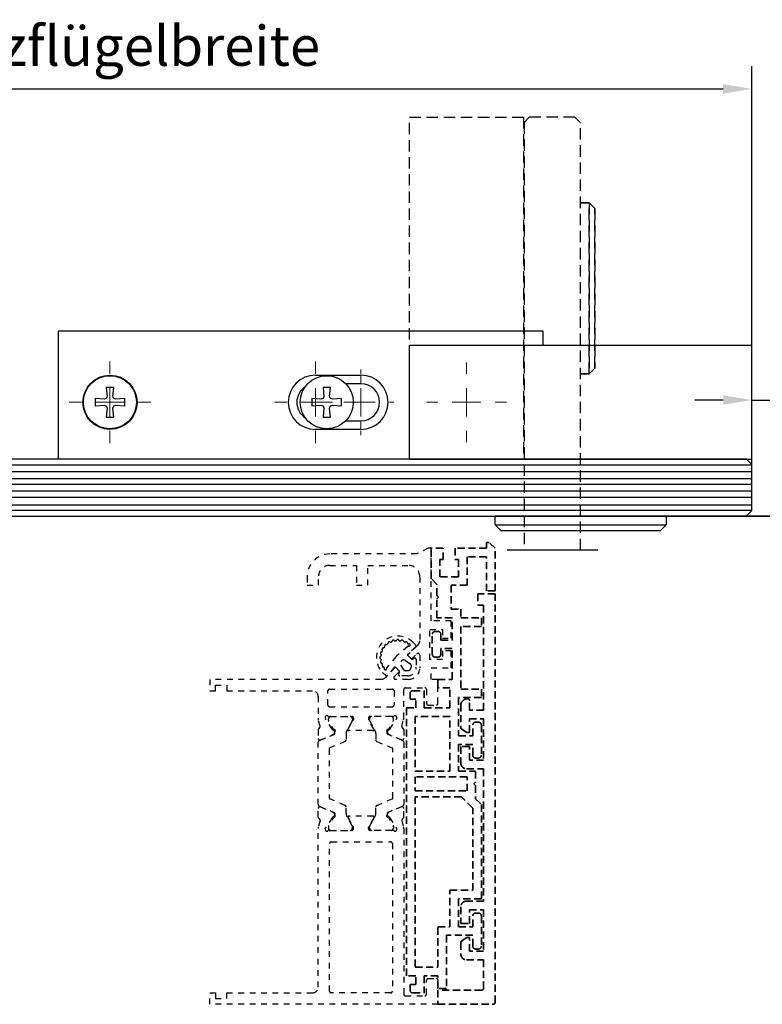
# Model space of a CAD drawing. Units: millimetres. Extents: x 0 to 1349, y 0 to 11467.
# Drawn here: x 1085 to 1216, y 3290 to 3462 of the extents above; entities that cross this region are included whole.
import ezdxf

# ---------------------------------------------------------------- set-up
doc = ezdxf.new("R2010")
doc.units = ezdxf.units.MM
for name, pattern in [('BLOCK SF PR DS Drehlager$0$ACDINTGL', [3, 2, -1]), ('BLOCK SF PR DS Drehlager$0$CENTERX2', [20.32, 12.7, -2.54, 2.54, -2.54]), ('BLOCK_Verharkung Endlage offen_Pro Green RC 2$0$HIDDEN', [1.905, 1.27, -0.635]), ('BLOCK_Verharkung Endlage offen_Pro Green RC 2$0$JIS_02_1.0', [2, 1, -1])]:
    doc.linetypes.add(name, pattern=pattern)
for name, color, linetype in [('BLOCK SF PR DS Drehlager$0$17_Schutzfluegel', 3, 'Continuous'), ('BLOCK_Verharkung Endlage offen_Pro Green RC 2$0$BLOCK_Verharkung Endlage offen_Pro Green', 1, 'Continuous'), ('BLOCK_Verharkung Endlage offen_Pro Green RC 2$0$Mass', 7, 'Continuous'), ('Konstruktion', 31, 'Continuous'), ('Mass', 7, 'Continuous')]:
    doc.layers.add(name, color=color, linetype=linetype)
doc.layers.add('S03_AL_Kontur', color=255, linetype='Continuous', lineweight=35)
doc.styles.add('Bemassungstext (DORMA)', font='isocpeur.ttf')
doc.dimstyles.new('DORMA', dxfattribs={"dimtxt": 3.5, "dimasz": 2.5, "dimexe": 2, "dimexo": 0, "dimgap": 1.5, "dimtad": 1, "dimdec": 8, "dimtxsty": 'Bemassungstext (DORMA)', "dimcen": 0.1, "dimclrt": 256, "dimadec": 8, "dimazin": 2, "dimtfac": 1, "dimtdec": 8, "dimtmove": 0, "dimatfit": 3, "dimfxl": 1, "dimtolj": 1, "dimarcsym": 0})
doc.dimstyles.new('DORMA_M', dxfattribs={"dimtxt": 3.5, "dimasz": 2.5, "dimexe": 2, "dimexo": 0, "dimgap": 1.5, "dimtad": 1, "dimdec": 8, "dimtxsty": 'Bemassungstext (DORMA)', "dimcen": 0.1, "dimclrt": 256, "dimadec": 8, "dimazin": 2, "dimtfac": 1, "dimtdec": 8, "dimtmove": 0, "dimatfit": 3, "dimfxl": 1, "dimtolj": 1, "dimarcsym": 0})

# ---------------------------------------------------------------- blocks, each defined once
blk = doc.blocks.new('BLOCK_Verharkung Endlage offen_Pro Green RC 2$0$Verharkung Endlage offen')
at = {"color": 1, "linetype": 'BLOCK_Verharkung Endlage offen_Pro Green RC 2$0$HIDDEN', "lineweight": 35}
for p, q in [((-11.2, 74.35), (-11.2, 79.7)), ((-9.1, 79.7), (-11.2, 79.7)), ((-9.1, 77.7), (-9.1, 79.7)), ((-7, 79.7), (-7, 77.7)), ((-1.5, 79.7), (-7, 79.7)), ((-1.5, 79.7), (-1.5, 80.7)), ((-1.5, 80.7), (-1, 80.7)), ((0, 79.7), (-1, 80.7)), ((0, 72.2), (0, 79.7)), ((-1.5, 78.2), (-4.9, 78.2)), ((-4.9, 78.2), (-4.9, 73.2)), ((-1.5, 72.2), (-1.5, 78.2)), ((-9.7, 77.7), (-9.1, 77.7)), ((-9.7, 74.7), (-9.7, 77.7)), ((-7, 77.7), (-6.4, 77.7)), ((-6.4, 77.7), (-6.4, 74.7)), ((-10.2, 73.35), (-11.2, 74.35)), ((-6.4, 74.7), (-9.7, 74.7)), ((-10.2, 71.4), (-10.2, 73.35)), ((-4.9, 73.2), (-7.7, 73.2)), ((-7.7, 73.2), (-7.7, 69)), ((-9.9, 71.1), (-10.2, 71.4)), ((-10.2, 70.8), (-9.9, 71.1)), ((-3, 71.7), (-3, 69.7)), ((0, 71.7), (-3, 71.7)), ((0, 72.2), (-1.5, 72.2)), ((0, 0), (0, 71.7)), ((-10.2, 67.5), (-10.2, 70.8)), ((-3, 69.7), (-2, 69.7)), ((-2, 69.7), (-2, 51.3)), ((-7.5, 67.5), (-10.2, 67.5)), ((-7.7, 69), (-6, 69)), ((-7.5, 63.6), (-7.5, 67.5)), ((-6, 69), (-6, 67.5)), ((-6, 67.5), (-2.4, 67.5)), ((-2.4, 67.5), (-2.4, 66)), ((-2.4, 66), (-6, 66)), ((-6, 66), (-6, 55)), ((-11, 61.1), (-11, 64.6)), ((-10.5, 65.1), (-10, 65.1)), ((-9.5, 64.6), (-9.5, 63.6)), ((-9.5, 63.6), (-7.5, 63.6)), ((-10, 60.6), (-10.5, 60.6)), ((-7.5, 62.1), (-9.5, 62.1)), ((-9.5, 62.1), (-9.5, 61.1)), ((-7.5, 56.7), (-7.5, 62.1)), ((-10, 55.2), (-10, 56.7)), ((-10, 56.7), (-7.5, 56.7)), ((-14.9, 54.2), (-14.9, 53.2)), ((-14.4, 54.7), (-12.4, 54.7)), ((-12.4, 54.7), (-12.4, 51.7)), ((-7.9, 55.2), (-10, 55.2)), ((-7.9, 51.7), (-7.9, 55.2)), ((-6, 55), (-2.4, 55)), ((-2.4, 55), (-2.4, 53.5)), ((-13.9, 53.2), (-14.9, 53.2)), ((-13.9, 51.7), (-13.9, 53.2)), ((-2.4, 53.5), (-6.4, 53.5)), ((-6.4, 53.5), (-6.4, 46.8)), ((-6, 52.34), (-6, 48.26)), ((-5.4, 53.15), (-5.85, 52.7)), ((-4.8, 53.3), (-5.04, 53.3)), ((-4.5, 51.3), (-4.5, 53)), ((-15.5, 4.7), (-15.5, 51.7)), ((-15.5, 51.7), (-13.9, 51.7)), ((-14, 50.2), (-14, 40.62)), ((-7.9, 50.2), (-14, 50.2)), ((-12.4, 51.7), (-7.9, 51.7)), ((-7.9, 40.62), (-7.9, 50.2)), ((-2, 51.3), (-4.5, 51.3)), ((-4.5, 49.8), (-2, 49.8)), ((-4.5, 47.4), (-4.5, 49.8)), ((-3.9, 46.8), (-3.9, 48.7)), ((-3.4, 49.2), (-2.9, 49.2)), ((-2.4, 48.7), (-2.4, 43.4)), ((-2, 49.8), (-2, 42.5)), ((-6.4, 46.8), (-3.9, 46.8)), ((-5.87, 48.01), (-5.08, 47.45)), ((-4.91, 47.4), (-4.5, 47.4)), ((-3.9, 45.3), (-6.4, 45.3)), ((-6.4, 45.3), (-6.4, 40.6)), ((-3.9, 43.4), (-3.9, 45.3)), ((-6, 44.9), (-6, 42)), ((-4.5, 44.9), (-6, 44.9)), ((-4.5, 42.5), (-4.5, 44.9)), ((-2, 42.5), (-4.5, 42.5)), ((-2.9, 42.9), (-3.4, 42.9)), ((-14, 40.62), (-7.9, 40.62)), ((-6.4, 40.6), (-3.4, 40.6)), ((-5, 41), (-2, 41)), ((-3.4, 40.6), (-3.4, 38.67)), ((-2, 41), (-2, 17.8)), ((-14, 39.62), (-14, 37.12)), ((-4.9, 39.62), (-14, 39.62)), ((-4.9, 37.12), (-4.9, 39.62)), ((-3.4, 38.67), (-3.7, 38.37)), ((-3.7, 38.37), (-3.4, 38.07)), ((-3.4, 38.07), (-3.4, 35.74)), ((-14, 37.12), (-4.9, 37.12)), ((-5.9, 36.12), (-14, 36.12)), ((-14, 36.12), (-14, 6.2)), ((-3.9, 34.12), (-5.9, 36.12)), ((-3.4, 35.74), (-2.4, 34.74)), ((-2.4, 34.74), (-2.4, 18.2)), ((-3.9, 19.7), (-3.9, 34.12)), ((-7.9, 13.3), (-7.9, 19.7)), ((-7.9, 19.7), (-3.9, 19.7)), ((-2.4, 18.2), (-6.4, 18.2)), ((-6.4, 18.2), (-6.4, 13.3)), ((-2, 17.8), (-5, 17.8)), ((-6, 16.8), (-6, 13.9)), ((-4.5, 16.3), (-2, 16.3)), ((-4.5, 13.9), (-4.5, 16.3)), ((-3.4, 15.7), (-2.9, 15.7)), ((-2, 16.3), (-2, 9)), ((-6, 13.9), (-4.5, 13.9)), ((-3.9, 13.3), (-3.9, 15.2)), ((-2.4, 15.2), (-2.4, 9.9)), ((-10, 6.2), (-10, 13.3)), ((-10, 13.3), (-7.9, 13.3)), ((-6.4, 13.3), (-3.9, 13.3)), ((-3.9, 11.8), (-8.5, 11.8)), ((-8.5, 11.8), (-8.5, 2.5)), ((-6, 10.54), (-6, 8.5)), ((-5.08, 11.35), (-5.87, 10.79)), ((-4.5, 11.4), (-4.91, 11.4)), ((-4.5, 9), (-4.5, 11.4)), ((-3.9, 9.9), (-3.9, 11.8)), ((-2, 9), (-4.5, 9)), ((-2.9, 9.4), (-3.4, 9.4)), ((-5, 7.5), (-2, 7.5)), ((-2, 7.5), (-2, 2.5)), ((-14, 6.2), (-10, 6.2)), ((-13.9, 4.7), (-15.5, 4.7)), ((-13.9, 3.2), (-13.9, 4.7)), ((-10, 4.7), (-12.4, 4.7)), ((-12.4, 4.7), (-12.4, 1.7)), ((-10, 2.5), (-10, 4.7)), ((-14.9, 3.2), (-14.9, 2.2)), ((-14.9, 3.2), (-13.9, 3.2)), ((-8.5, 2.5), (-10, 2.5)), ((-10, 2.2), (-10, -0.3)), ((-2.3, 2.2), (-10, 2.2)), ((-14.4, 1.7), (-12.4, 1.7)), ((-10, -0.3), (-0.3, -0.3))]:
    blk.add_line(p, q, dxfattribs=at)
for centre, radius, start, end in [((-11.2, 79.7), 0.001, 0, 90), ((-10.5, 64.6), 0.5, 90, 180), ((-10, 64.6), 0.5, 0, 90), ((-10.5, 61.1), 0.5, 180, 270), ((-10, 61.1), 0.5, 270, 0), ((-14.4, 54.2), 0.5, 90, 180), ((-5.5, 52.34), 0.5, 135, 180), ((-5.04, 52.8), 0.5, 90, 135), ((-4.8, 53), 0.3, 0, 90), ((-3.4, 48.7), 0.5, 90, 180), ((-2.9, 48.7), 0.5, 0, 90), ((-5.7, 48.26), 0.3, 180, 235), ((-4.91, 47.7), 0.3, 235, 270), ((-3.4, 43.4), 0.5, 180, 270), ((-2.9, 43.4), 0.5, 270, 0), ((-5, 42), 1, 180, 270), ((-5, 16.8), 1, 90, 180), ((-3.4, 15.2), 0.5, 90, 180), ((-2.9, 15.2), 0.5, 0, 90), ((-5.7, 10.54), 0.3, 125, 180), ((-4.91, 11.1), 0.3, 90, 125), ((-3.4, 9.9), 0.5, 180, 270), ((-2.9, 9.9), 0.5, 270, 0), ((-5, 8.5), 1, 180, 270), ((-14.4, 2.2), 0.5, 180, 270), ((-2.3, 2.5), 0.3, 270, 0), ((-0.3, 0), 0.3, 270, 0)]:
    blk.add_arc(centre, radius, start, end, dxfattribs=at)
at = {"layer": 'BLOCK_Verharkung Endlage offen_Pro Green RC 2$0$BLOCK_Verharkung Endlage offen_Pro Green', "linetype": 'BLOCK_Verharkung Endlage offen_Pro Green RC 2$0$JIS_02_1.0'}
for p, q in [((-11.7, 79.7), (-13.7, 78.7)), ((-11.2, 79.7), (-11.7, 79.7)), ((-11.2, 66.95), (-11.2, 79.7)), ((-13.7, 78.7), (-28.95, 78.7)), ((-28.95, 76.7), (-24.3, 76.7)), ((-24.3, 76.7), (-24.3, 73.2)), ((-22.3, 73.2), (-22.3, 76.7)), ((-22.3, 76.7), (-15.2, 76.7)), ((-32.95, 74.7), (-32.95, 73.2)), ((-30.95, 73.2), (-30.95, 74.7)), ((-13.2, 74.7), (-13.2, 63.48)), ((-32.95, 73.2), (-30.95, 73.2)), ((-24.3, 73.2), (-22.3, 73.2)), ((-7.7, 66.95), (-11.2, 66.95)), ((-7.7, 63.95), (-7.7, 66.95)), ((-11.4, 60.2), (-11.4, 65.45)), ((-11.4, 65.45), (-9.2, 65.45)), ((-9.2, 65.45), (-9.2, 63.95)), ((-9.2, 63.95), (-7.7, 63.95)), ((-15.29, 62.49), (-17.23, 60.84)), ((-13.49, 62.77), (-15.34, 60.92)), ((-13.88, 62.37), (-15.27, 61.19)), ((-14.4, 63.2), (-13.87, 62.67)), ((-17.34, 60.73), (-18.99, 58.79)), ((-15.34, 60.92), (-14.63, 60.22)), ((-15.28, 60.9), (-14.66, 60.28)), ((-14.63, 60.22), (-13.71, 61.14)), ((-13.2, 60.93), (-13.2, 58.7)), ((-7.7, 61.7), (-9.2, 61.7)), ((-9.2, 61.7), (-9.2, 60.2)), ((-7.7, 58.7), (-7.7, 61.7)), ((-17.42, 58.84), (-19.27, 56.99)), ((-17.69, 58.77), (-18.87, 57.38)), ((-16.72, 58.13), (-17.42, 58.84)), ((-16.78, 58.16), (-17.4, 58.78)), ((-15.93, 58.34), (-16.51, 59.17)), ((-15.67, 60.01), (-14.84, 59.43)), ((-14.72, 59.19), (-14.72, 58.82)), ((-14.4, 60.25), (-14.21, 60.39)), ((-13.82, 60.18), (-13.82, 58.82)), ((-9.2, 60.2), (-11.4, 60.2)), ((-19.17, 57.37), (-19.7, 57.9)), ((-17.64, 57.21), (-16.72, 58.13)), ((-16.89, 57.71), (-16.75, 57.9)), ((-15.32, 57.32), (-16.68, 57.32)), ((-15.32, 58.22), (-15.69, 58.22)), ((-11.2, 56.7), (-11.2, 58.7)), ((-11.2, 58.7), (-7.7, 58.7)), ((-19.98, 56.7), (-50, 56.7)), ((-50, 56.7), (-50, 54.7)), ((-49, 54.7), (-49, 55.7)), ((-49, 55.7), (-47, 55.7)), ((-47, 55.7), (-47, 54.7)), ((-15.2, 56.7), (-17.43, 56.7)), ((-10, 56.7), (-11.2, 56.7)), ((-10, 52.5), (-10, 56.7)), ((-50, 54.7), (-49, 54.7)), ((-47, 54.7), (-32, 54.7)), ((-31, 53.7), (-31, 49.87)), ((-29.3, 52.2), (-29.3, 54.7)), ((-29, 55), (-18, 55)), ((-17.7, 54.7), (-17.7, 52.2)), ((-16, 49.87), (-16, 54.9)), ((-15.7, 55.2), (-12.3, 55.2)), ((-12, 54.9), (-12, 52.5)), ((-29, 51.9), (-18, 51.9)), ((-11.7, 52.2), (-10.3, 52.2)), ((-29.06, 50.2), (-25.1, 50.2)), ((-28.8, 50.19), (-25.4, 50.19)), ((-17.94, 50.2), (-21.9, 50.2)), ((-18.2, 50.19), (-21.6, 50.19)), ((-30.68, 48.46), (-30.97, 49.63)), ((-29.77, 49.93), (-29.71, 49.77)), ((-28.56, 47.97), (-29.68, 49.7)), ((-29.19, 49.56), (-29.19, 49.8)), ((-28.13, 47.58), (-29.17, 49.39)), ((-25.03, 49.39), (-25.94, 47.81)), ((-25.77, 48), (-24.84, 49.52)), ((-25.01, 49.8), (-25.01, 49.56)), ((-24.8, 49.9), (-24.8, 49.68)), ((-22.2, 49.9), (-22.2, 49.68)), ((-21.23, 48), (-22.16, 49.52)), ((-21.99, 49.8), (-21.99, 49.56)), ((-21.97, 49.39), (-21.06, 47.81)), ((-18.87, 47.58), (-17.83, 49.39)), ((-18.44, 47.97), (-17.32, 49.7)), ((-17.81, 49.56), (-17.81, 49.8)), ((-17.23, 49.93), (-17.29, 49.77)), ((-16.32, 48.46), (-16.03, 49.63)), ((-31, 47.85), (-31, 46.35)), ((-30.82, 45.95), (-28.22, 47.05)), ((-30.58, 46.07), (-28.41, 47)), ((-28.21, 47.89), (-28.38, 47.88)), ((-28.02, 47.6), (-28.26, 47.14)), ((-28.1, 47.23), (-28.1, 47.48)), ((-26.1, 47.21), (-26.1, 46.08)), ((-21.4, 47.7), (-25.6, 47.7)), ((-20.9, 47.21), (-20.9, 46.08)), ((-18.98, 47.6), (-18.74, 47.14)), ((-18.9, 47.23), (-18.9, 47.48)), ((-18.79, 47.89), (-18.62, 47.88)), ((-16.18, 45.95), (-18.78, 47.05)), ((-16.42, 46.07), (-18.59, 47)), ((-16, 47.85), (-16, 46.35)), ((-31, 34.73), (-31, 45.67)), ((-26.28, 45.81), (-28.98, 44.66)), ((-20.72, 45.81), (-18.02, 44.66)), ((-16, 45.67), (-16, 34.73)), ((-29.1, 44.48), (-29.1, 35.92)), ((-17.9, 35.92), (-17.9, 44.48)), ((-26.28, 34.59), (-28.98, 35.74)), ((-20.72, 34.59), (-18.02, 35.74)), ((-31, 32.55), (-31, 34.05)), ((-30.82, 34.45), (-28.22, 33.35)), ((-30.58, 34.33), (-28.41, 33.4)), ((-28.13, 32.82), (-29.17, 31.01)), ((-28.02, 32.8), (-28.26, 33.26)), ((-28.1, 33.17), (-28.1, 32.92)), ((-26.1, 33.19), (-26.1, 34.32)), ((-20.9, 33.19), (-20.9, 34.32)), ((-18.98, 32.8), (-18.74, 33.26)), ((-18.9, 33.17), (-18.9, 32.92)), ((-18.87, 32.82), (-17.83, 31.01)), ((-16.18, 34.45), (-18.78, 33.35)), ((-16.42, 34.33), (-18.59, 33.4)), ((-16, 32.55), (-16, 34.05)), ((-30.68, 31.94), (-30.97, 30.77)), ((-28.56, 32.43), (-29.68, 30.7)), ((-28.21, 32.51), (-28.38, 32.52)), ((-25.03, 31.01), (-25.94, 32.59)), ((-25.77, 32.4), (-24.84, 30.88)), ((-21.4, 32.7), (-25.6, 32.7)), ((-21.23, 32.4), (-22.16, 30.88)), ((-21.97, 31.01), (-21.06, 32.59)), ((-18.79, 32.51), (-18.62, 32.52)), ((-18.44, 32.43), (-17.32, 30.7)), ((-16.32, 31.94), (-16.03, 30.77)), ((-31, 2.7), (-31, 30.53)), ((-29.77, 30.47), (-29.71, 30.63)), ((-29.19, 30.84), (-29.19, 30.6)), ((-29.06, 30.2), (-25.1, 30.2)), ((-28.8, 30.21), (-25.4, 30.21)), ((-25.01, 30.6), (-25.01, 30.84)), ((-24.8, 30.5), (-24.8, 30.72)), ((-22.2, 30.5), (-22.2, 30.72)), ((-21.99, 30.6), (-21.99, 30.84)), ((-17.94, 30.2), (-21.9, 30.2)), ((-18.2, 30.21), (-21.6, 30.21)), ((-17.81, 30.84), (-17.81, 30.6)), ((-17.23, 30.47), (-17.29, 30.63)), ((-16, 30.53), (-16, 1.5)), ((-29, 2), (-29, 27.9)), ((-28.7, 28.2), (-18.3, 28.2)), ((-18, 27.9), (-18, 2)), ((-12, 1.5), (-12, 3.9)), ((-11.7, 4.2), (-10.3, 4.2)), ((-10, 3.9), (-10, -0.3)), ((-50, 1.7), (-49, 1.7)), ((-50, -0.3), (-50, 1.7)), ((-49, 1.7), (-49, 0.7)), ((-49, 0.7), (-47, 0.7)), ((-47, 1.7), (-32, 1.7)), ((-47, 0.7), (-47, 1.7)), ((-18.3, 1.7), (-28.7, 1.7)), ((-15.7, 1.2), (-12.3, 1.2)), ((-10, -0.3), (-50, -0.3))]:
    blk.add_line(p, q, dxfattribs=at)
for centre, radius, start, end in [((-28.95, 74.7), 4, 90, 180), ((-28.95, 74.7), 2, 90, 180), ((-15.2, 74.7), 2, 0, 90), ((-17.05, 60.55), 3.75, 45, 225), ((-19.6, 62.02), 0.2, 86.6893, 213.3107), ((-19.58, 62.42), 0.2, 266.6893, 323.4855), ((-17.05, 60.55), 2.95, 141.5145, 143.4855), ((-19.51, 62.51), 0.2, 321.5145, 18.3107), ((-19.13, 62.63), 0.2, 71.6893, 198.3107), ((-19.01, 63.01), 0.2, 251.6893, 308.4855), ((-17.05, 60.55), 2.95, 126.5145, 128.4855), ((-18.92, 63.08), 0.2, 306.5145, 3.3107), ((-18.52, 63.1), 0.2, 56.6893, 183.3107), ((-18.3, 63.44), 0.2, 236.6893, 293.4855), ((-17.05, 60.55), 2.95, 111.5145, 113.4855), ((-18.2, 63.48), 0.2, 291.5145, 348.3107), ((-17.81, 63.4), 0.2, 41.6893, 168.3107), ((-17.51, 63.66), 0.2, 221.6893, 278.4855), ((-17.05, 60.55), 2.95, 96.5145, 98.4855), ((-17.4, 63.68), 0.2, 276.5145, 333.3107), ((-17.05, 63.5), 0.2, 26.6893, 153.3107), ((-16.69, 63.68), 0.2, 206.6893, 263.4855), ((-17.05, 60.55), 2.95, 81.5145, 83.4855), ((-16.58, 63.66), 0.2, 261.5145, 318.3107), ((-16.28, 63.4), 0.2, 11.6893, 138.3107), ((-15.89, 63.48), 0.2, 191.6893, 248.4855), ((-17.05, 60.55), 2.95, 66.5145, 68.4855), ((-15.79, 63.44), 0.2, 246.5145, 303.3107), ((-15.57, 63.1), 0.2, 359.6347, 123.3107), ((-15.17, 63.1), 0.2, 179.6347, 287.7595), ((-15.16, 62.33), 0.2, 73.9002, 130.3221), ((-15.05, 62.72), 0.2, 253.9002, 107.7595), ((-14.01, 62.53), 0.2, 310.3221, 45), ((-14.2, 63.48), 1, 315, 0), ((-20, 60.55), 0.2, 116.6893, 243.3107), ((-19.9, 61.31), 0.2, 101.6893, 228.3107), ((-20.18, 60.9), 0.2, 296.6893, 353.4855), ((-20.16, 61.01), 0.2, 351.5145, 48.3107), ((-17.05, 60.55), 2.95, 171.5145, 173.4855), ((-19.98, 61.7), 0.2, 281.6893, 338.4855), ((-17.05, 60.55), 2.95, 156.5145, 158.4855), ((-19.94, 61.8), 0.2, 336.5145, 33.3107), ((-16.58, 60.08), 1, 130.3221, 139.6779), ((-15.14, 61.04), 0.2, 130.3221, 225), ((-13.5, 60.93), 0.3, 360, 135), ((-19.9, 59.78), 0.2, 131.6893, 258.3107), ((-20.18, 60.19), 0.2, 6.5145, 63.3107), ((-20.16, 60.08), 0.2, 311.6893, 8.4855), ((-17.05, 60.55), 2.95, 186.5145, 188.4855), ((-19.98, 59.39), 0.2, 21.5145, 78.3107), ((-19.6, 59.07), 0.2, 146.6893, 270.3653), ((-17.05, 60.55), 2.95, 201.5145, 203.4855), ((-19.94, 59.29), 0.2, 326.6893, 23.4855), ((-19.6, 58.67), 0.2, 342.2405, 90.3653), ((-18.83, 58.66), 0.2, 139.6779, 196.0998), ((-17.54, 58.64), 0.2, 45, 139.6779), ((-16.01, 59.51), 0.6, 55.1691, 214.8309), ((-15.32, 58.82), 0.599, 270, 360), ((-15.32, 58.82), 1.5, 270, 360), ((-15.02, 59.19), 0.3, 360, 55.1691), ((-14.51, 60.42), 0.2, 225, 305), ((-14.07, 60.18), 0.252, 0, 125), ((-19.22, 58.55), 0.2, 162.2405, 16.0998), ((-19.03, 57.51), 0.2, 225, 319.6779), ((-17.43, 57), 0.3, 135, 270), ((-16.68, 57.57), 0.252, 145, 270), ((-16.92, 58.01), 0.2, 325, 45), ((-15.69, 58.52), 0.3, 214.8309, 270), ((-15.2, 58.7), 2, 270, 0), ((-19.98, 57.7), 1, 270, 315), ((-32, 53.7), 1, 0, 90), ((-29, 54.7), 0.3, 90, 180), ((-18, 54.7), 0.3, 360, 90), ((-15.7, 54.9), 0.3, 90, 180), ((-12.3, 54.9), 0.3, 360, 90), ((-29, 52.2), 0.3, 180, 270), ((-18, 52.2), 0.3, 270, 0), ((-11.7, 52.5), 0.3, 180, 270), ((-10.3, 52.5), 0.3, 270, 0), ((-29.48, 50.02), 0.3, 58.2117, 198), ((-29.06, 50.7), 0.5, 238.2117, 270), ((-28.8, 49.8), 0.39, 90, 180), ((-25.4, 49.8), 0.39, 0, 90), ((-25.1, 49.9), 0.3, 360, 90), ((-21.9, 49.9), 0.3, 90, 180), ((-21.6, 49.8), 0.39, 90, 180), ((-18.2, 49.8), 0.39, 0, 90), ((-17.94, 50.7), 0.5, 270, 301.7883), ((-17.52, 50.02), 0.3, 342, 121.7883), ((-30, 49.87), 1, 180, 194), ((-30.97, 48.39), 0.3, 296.6539, 14), ((-29.43, 49.86), 0.3, 198, 213), ((-29, 49.49), 0.2, 161.8051, 210), ((-25.2, 49.49), 0.2, 330, 18.1949), ((-25.1, 49.68), 0.3, 328.6, 0), ((-21.9, 49.68), 0.3, 180, 211.4), ((-21.8, 49.49), 0.2, 161.8051, 210), ((-18, 49.49), 0.2, 330, 18.1949), ((-17.57, 49.86), 0.3, 327, 342), ((-16.03, 48.39), 0.3, 166, 243.3461), ((-17, 49.87), 1, 346, 0), ((-30.7, 47.85), 0.3, 116.6539, 180), ((-28.39, 48.08), 0.2, 213, 273.2007), ((-28.52, 47.27), 0.3, 293, 333), ((-28.3, 47.23), 0.2, 293, 0), ((-28.2, 47.69), 0.2, 333, 93.2007), ((-28.3, 47.48), 0.2, 0, 30), ((-24.9, 47.21), 1.2, 150, 180), ((-25.6, 47.9), 0.2, 148.6, 270), ((-21.4, 47.9), 0.2, 270, 31.4), ((-22.1, 47.21), 1.2, 0, 30), ((-18.8, 47.69), 0.2, 86.7993, 207), ((-18.7, 47.48), 0.2, 150, 180), ((-18.7, 47.23), 0.2, 180, 247), ((-18.48, 47.27), 0.3, 207, 247), ((-18.61, 48.08), 0.2, 266.7993, 327), ((-16.3, 47.85), 0.3, 0, 63.3461), ((-30.7, 46.35), 0.3, 180, 293), ((-30.7, 45.67), 0.3, 113, 180), ((-26.4, 46.08), 0.3, 293, 0), ((-20.6, 46.08), 0.3, 180, 247), ((-16.3, 46.35), 0.3, 247, 0), ((-16.3, 45.67), 0.3, 360, 67), ((-28.9, 44.48), 0.2, 113, 180), ((-18.1, 44.48), 0.2, 360, 67), ((-30.7, 34.73), 0.3, 180, 247), ((-28.9, 35.92), 0.2, 180, 247), ((-26.4, 34.32), 0.3, 0, 67), ((-20.6, 34.32), 0.3, 113, 180), ((-18.1, 35.92), 0.2, 293, 0), ((-16.3, 34.73), 0.3, 293, 0), ((-30.7, 34.05), 0.3, 67, 180), ((-28.52, 33.13), 0.3, 27, 67), ((-28.3, 33.17), 0.2, 0, 67), ((-28.3, 32.92), 0.2, 330, 0), ((-24.9, 33.19), 1.2, 180, 210), ((-22.1, 33.19), 1.2, 330, 0), ((-18.7, 33.17), 0.2, 113, 180), ((-18.7, 32.92), 0.2, 180, 210), ((-18.48, 33.13), 0.3, 113, 153), ((-16.3, 34.05), 0.3, 0, 113), ((-30.7, 32.55), 0.3, 180, 243.3461), ((-30.97, 32.01), 0.3, 346, 63.3461), ((-28.39, 32.32), 0.2, 86.7993, 147), ((-28.2, 32.71), 0.2, 266.7993, 27), ((-25.6, 32.5), 0.2, 90, 211.4), ((-21.4, 32.5), 0.2, 328.6, 90), ((-18.8, 32.71), 0.2, 153, 273.2007), ((-18.61, 32.32), 0.2, 33, 93.2007), ((-16.03, 32.01), 0.3, 116.6539, 194), ((-16.3, 32.55), 0.3, 296.6539, 0), ((-30, 30.53), 1, 166, 180), ((-29.48, 30.38), 0.3, 162, 301.7883), ((-29.43, 30.54), 0.3, 147, 162), ((-29.06, 29.7), 0.5, 90, 121.7883), ((-29, 30.91), 0.2, 150, 198.1949), ((-28.8, 30.6), 0.39, 180, 270), ((-25.4, 30.6), 0.39, 270, 0), ((-25.1, 30.5), 0.3, 270, 0), ((-25.2, 30.91), 0.2, 341.8051, 30), ((-25.1, 30.72), 0.3, 0, 31.4), ((-21.9, 30.72), 0.3, 148.6, 180), ((-21.9, 30.5), 0.3, 180, 270), ((-21.8, 30.91), 0.2, 150, 198.1949), ((-21.6, 30.6), 0.39, 180, 270), ((-18.2, 30.6), 0.39, 270, 0), ((-17.94, 29.7), 0.5, 58.2117, 90), ((-18, 30.91), 0.2, 341.8051, 30), ((-17.52, 30.38), 0.3, 238.2117, 18), ((-17.57, 30.54), 0.3, 18, 33), ((-17, 30.53), 1, 0, 14), ((-28.7, 27.9), 0.3, 90, 180), ((-18.3, 27.9), 0.3, 0, 90), ((-11.7, 3.9), 0.3, 90, 180), ((-10.3, 3.9), 0.3, 0, 90), ((-32, 2.7), 1, 270, 0), ((-28.7, 2), 0.3, 180, 270), ((-18.3, 2), 0.3, 270, 0), ((-15.7, 1.5), 0.3, 180, 270), ((-12.3, 1.5), 0.3, 270, 0)]:
    blk.add_arc(centre, radius, start, end, dxfattribs=at)
blk = doc.blocks.new('BLOCK_Verharkung Endlage offen_Pro Green RC 2')
at = {"layer": 'BLOCK_Verharkung Endlage offen_Pro Green RC 2$0$Mass', "linetype": 'BLOCK_Verharkung Endlage offen_Pro Green RC 2$0$JIS_02_1.0'}
blk.add_blockref('BLOCK_Verharkung Endlage offen_Pro Green RC 2$0$Verharkung Endlage offen', (0, 0), dxfattribs=at)
blk = doc.blocks.new('PR SA unten')
at = {"layer": 'S03_AL_Kontur'}
blk.add_line((0, -51.53), (0, 0), dxfattribs=at)
blk = doc.blocks.new('BLOCK SF PR DS Drehlager$0$SW_CENTERMARKSYMBOL_12')
at = {"color": 0, "linetype": 'Continuous', "lineweight": 0}
for p, q in [((0, 2.5), (0, 3.5)), ((0, 0), (0, 1.25)), ((-2.5, 0), (-3.5, 0)), ((0, 0), (-1.25, 0)), ((0, 0), (0, -1.25)), ((0, 0), (1.25, 0)), ((2.5, 0), (3.5, 0)), ((0, -2.5), (0, -3.5))]:
    blk.add_line(p, q, dxfattribs=at)
blk = doc.blocks.new('BLOCK SF PR DS Drehlager$0$SW_CENTERMARKSYMBOL_14')
at = {"color": 0, "linetype": 'Continuous', "lineweight": 0}
for p, q in [((0, 2.5), (0, 3.575)), ((0, 0), (0, 1.25)), ((-2.5, 0), (-3.575, 0)), ((0, 0), (-1.25, 0)), ((0, 0), (0, -1.25)), ((0, 0), (1.25, 0)), ((2.5, 0), (3.575, 0)), ((0, -2.5), (0, -3.575))]:
    blk.add_line(p, q, dxfattribs=at)
blk = doc.blocks.new('BLOCK SF PR DS Drehlager$0$SW_CENTERMARKSYMBOL_15')
at = {"color": 0, "linetype": 'Continuous', "lineweight": 0}
for p, q in [((0, 2.5), (0, 3.575)), ((0, 0), (0, 1.25)), ((-2.5, 0), (-3.575, 0)), ((0, 0), (-1.25, 0)), ((0, 0), (0, -1.25)), ((0, 0), (1.25, 0)), ((2.5, 0), (3.575, 0)), ((0, -2.5), (0, -3.575))]:
    blk.add_line(p, q, dxfattribs=at)
blk = doc.blocks.new('BLOCK SF PR DS Drehlager$0$SW_CENTERMARKSYMBOL_16')
at = {"color": 0, "linetype": 'Continuous', "lineweight": 0}
for p, q in [((0, 2.5), (0, 2.875)), ((0, 0), (0, 1.25)), ((-2.5, 0), (-2.875, 0)), ((0, 0), (-1.25, 0)), ((0, 0), (0, -1.25)), ((0, 0), (1.25, 0)), ((2.5, 0), (2.875, 0)), ((0, -2.5), (0, -2.875))]:
    blk.add_line(p, q, dxfattribs=at)
blk = doc.blocks.new('BLOCK SF PR DS Drehlager$0$Schutzflügel auf')
at = {"layer": 'BLOCK SF PR DS Drehlager$0$17_Schutzfluegel', "color": 2, "linetype": 'BLOCK SF PR DS Drehlager$0$ACDINTGL'}
for p, q in [((30, 45), (31.5, 45)), ((31.5, 45), (30, 45)), ((31.5, 45), (30, 45)), ((31.5, 45), (32.5, 44)), ((31.5, 15), (31.5, 45)), ((32.5, 44), (31.5, 45)), ((32.5, 44), (31.5, 45)), ((31.5, 45), (31.5, 15)), ((31.5, 45), (31.5, 15)), ((32.5, 16), (32.5, 44)), ((32.5, 44), (32.5, 16)), ((32.5, 44), (32.5, 16)), ((32.5, 16), (31.5, 15)), ((31.5, 15), (32.5, 16)), ((31.5, 15), (32.5, 16)), ((31.5, 15), (30, 15)), ((30, 15), (31.5, 15)), ((30, 15), (31.5, 15))]:
    blk.add_line(p, q, dxfattribs=at)
at = {"layer": 'BLOCK SF PR DS Drehlager$0$17_Schutzfluegel', "color": 1}
blk.add_line((33, -15.93), (17.1, -15.93), dxfattribs=at)
at = {"layer": 'BLOCK SF PR DS Drehlager$0$17_Schutzfluegel', "color": 2, "linetype": 'BLOCK SF PR DS Drehlager$0$ACDINTGL'}
blk.add_lwpolyline([(0, 0), (0, 60), (20, 60), (20, 0)], close=True, dxfattribs=at)
at = {"layer": 'BLOCK SF PR DS Drehlager$0$17_Schutzfluegel', "color": 7, "linetype": 'BLOCK SF PR DS Drehlager$0$ACDINTGL'}
blk.add_lwpolyline([(30, -15.93), (30, 59), (29, 60), (21, 60), (20.1, 59.1), (20.1, -15.93)], dxfattribs=at)
blk = doc.blocks.new('BLOCK SF PR DS Drehlager$0$BLOCK SF PR DS Drehlager')
at = {"layer": 'BLOCK SF PR DS Drehlager$0$17_Schutzfluegel', "color": 2, "linetype": 'Continuous', "lineweight": 25}
for p, q in [((95, 22.6), (10, 22.6)), ((10, 22.6), (10, 0.1)), ((95, 20.1), (95, 22.6)), ((71.58, 0.2), (71.58, 20.1)), ((71.58, 20.1), (131.58, 20.1)), ((131.58, 0.1), (131.58, 20.1)), ((131.58, 0.1), (131.58, 20.1)), ((71.58, 0.1), (131.58, 0.1)), ((71.58, 0.1), (131.58, 0.1)), ((86.58, -11.4), (86.58, -9.9)), ((116.58, -9.9), (86.58, -9.9)), ((98.68, -9.9), (100.13, -9.9)), ((100.13, -9.9), (103.03, -9.9)), ((116.58, -9.9), (116.58, -11.4)), ((87.58, -12.4), (86.58, -11.4)), ((86.58, -11.4), (116.58, -11.4)), ((116.58, -11.4), (115.58, -12.4)), ((87.58, -12.4), (115.58, -12.4))]:
    blk.add_line(p, q, dxfattribs=at)
at = {"layer": 'BLOCK SF PR DS Drehlager$0$17_Schutzfluegel', "color": 7, "linetype": 'Continuous', "lineweight": 30}
for p, q in [((55.08, 14.85), (63.08, 14.85)), ((19.73, 12.7), (18.43, 12.7)), ((18.43, 12.7), (18.56, 11.14)), ((19.59, 11.14), (19.73, 12.7)), ((57.73, 12.7), (56.43, 12.7)), ((56.43, 12.7), (56.56, 11.14)), ((57.59, 11.14), (57.73, 12.7)), ((63.08, 13.35), (60.4, 13.35)), ((18.04, 10.62), (16.48, 10.75)), ((16.48, 10.75), (16.48, 9.45)), ((18.43, 10.75), (18.04, 10.62)), ((18.56, 11.14), (18.43, 10.75)), ((19.73, 10.75), (19.59, 11.14)), ((20.12, 10.62), (19.73, 10.75)), ((21.68, 10.75), (20.12, 10.62)), ((21.68, 9.45), (21.68, 10.75)), ((56.04, 10.62), (54.48, 10.75)), ((54.48, 10.75), (54.48, 9.45)), ((56.43, 10.75), (56.04, 10.62)), ((56.56, 11.14), (56.43, 10.75)), ((57.73, 10.75), (57.59, 11.14)), ((58.12, 10.62), (57.73, 10.75)), ((59.68, 10.75), (58.12, 10.62)), ((59.68, 9.45), (59.68, 10.75)), ((16.48, 9.45), (18.04, 9.59)), ((18.04, 9.59), (18.43, 9.45)), ((18.43, 9.45), (18.56, 9.06)), ((18.56, 9.06), (18.43, 7.5)), ((19.59, 9.06), (19.73, 9.45)), ((19.73, 7.5), (19.59, 9.06)), ((19.73, 9.45), (20.12, 9.59)), ((20.12, 9.59), (21.68, 9.45)), ((54.48, 9.45), (56.04, 9.59)), ((56.04, 9.59), (56.43, 9.45)), ((56.43, 9.45), (56.56, 9.06)), ((56.56, 9.06), (56.43, 7.5)), ((57.59, 9.06), (57.73, 9.45)), ((57.73, 7.5), (57.59, 9.06)), ((57.73, 9.45), (58.12, 9.59)), ((58.12, 9.59), (59.68, 9.45)), ((18.43, 7.5), (19.73, 7.5)), ((56.43, 7.5), (57.73, 7.5)), ((63.08, 5.35), (55.08, 5.35)), ((60.4, 6.85), (63.08, 6.85))]:
    blk.add_line(p, q, dxfattribs=at)
at = {"layer": 'BLOCK SF PR DS Drehlager$0$17_Schutzfluegel', "color": 8, "linetype": 'Continuous', "lineweight": 0}
for p, q in [((55.08, 14.75), (55.08, 14.85)), ((63.08, 14.85), (63.08, 13.35)), ((55.08, 5.45), (55.08, 5.35)), ((63.08, 5.35), (63.08, 6.85))]:
    blk.add_line(p, q, dxfattribs=at)
at = {"layer": 'BLOCK SF PR DS Drehlager$0$17_Schutzfluegel', "color": 1, "linetype": 'Continuous', "lineweight": 25}
for p, q in [((0, -0.9), (131.58, -0.9)), ((131.58, -2.08), (0, -2.08)), ((131.58, -3.32), (0, -3.32)), ((131.58, -4.35), (0, -4.35)), ((131.58, -5.49), (0, -5.49)), ((131.58, -6.63), (0, -6.63)), ((131.58, -7.97), (0, -7.97)), ((131.58, -8.9), (0, -8.9))]:
    blk.add_line(p, q, dxfattribs=at)
at = {"layer": 'BLOCK SF PR DS Drehlager$0$17_Schutzfluegel', "color": 7, "linetype": 'Continuous', "lineweight": 25}
for points in [[(131.58, -0.8), (130.68, 0.1), (0, 0.1)], [(0, -9.9), (130.58, -9.9), (131.58, -8.9), (131.58, -0.8)]]:
    blk.add_lwpolyline(points, dxfattribs=at)
at = {"layer": 'BLOCK SF PR DS Drehlager$0$17_Schutzfluegel', "color": 7, "linetype": 'Continuous', "lineweight": 30}
for centre, radius in [((19.08, 10.1), 4.75), ((19.08, 10.1), 4.65), ((57.08, 10.1), 4.65)]:
    blk.add_circle(centre, radius, dxfattribs=at)
for centre, radius, start, end in [((55.08, 10.1), 4.75, 90, 270), ((63.08, 10.1), 4.75, 270, 90), ((55.08, 10.1), 3.25, 122.8933, 237.1067), ((63.08, 10.1), 3.25, 270, 90)]:
    blk.add_arc(centre, radius, start, end, dxfattribs=at)
at = {"layer": 'BLOCK SF PR DS Drehlager$0$17_Schutzfluegel'}
blk.add_blockref('BLOCK SF PR DS Drehlager$0$Schutzflügel auf', (71.58, 0.1), dxfattribs=at)
at = {"layer": 'BLOCK SF PR DS Drehlager$0$17_Schutzfluegel', "color": 1, "linetype": 'BLOCK SF PR DS Drehlager$0$CENTERX2', "xscale": 2, "yscale": 2, "zscale": 2}
for name, p in [('BLOCK SF PR DS Drehlager$0$SW_CENTERMARKSYMBOL_15', (19.08, 10.1)), ('BLOCK SF PR DS Drehlager$0$SW_CENTERMARKSYMBOL_14', (55.08, 10.1)), ('BLOCK SF PR DS Drehlager$0$SW_CENTERMARKSYMBOL_16', (63.08, 10.1))]:
    blk.add_blockref(name, p, dxfattribs=at)
at = {"layer": 'BLOCK SF PR DS Drehlager$0$17_Schutzfluegel', "color": 1, "xscale": 2, "yscale": 2, "zscale": 2}
blk.add_blockref('BLOCK SF PR DS Drehlager$0$SW_CENTERMARKSYMBOL_12', (81.58, 10.1), dxfattribs=at)
at = {"layer": 'BLOCK SF PR DS Drehlager$0$17_Schutzfluegel', "color": 1, "linetype": 'BLOCK SF PR DS Drehlager$0$CENTERX2', "xscale": 2, "yscale": 2, "zscale": 2, "rotation": 90}
blk.add_blockref('BLOCK SF PR DS Drehlager$0$SW_CENTERMARKSYMBOL_12', (81.58, 10.1), dxfattribs=at)
blk = doc.blocks.new('BLOCK SF PR DS Drehlager')
at = {"layer": 'BLOCK SF PR DS Drehlager$0$17_Schutzfluegel'}
blk.add_blockref('BLOCK SF PR DS Drehlager$0$BLOCK SF PR DS Drehlager', (0, -0.1), dxfattribs=at)
blk = doc.blocks.new('*D188')
at = {"layer": 'Defpoints', "color": 0, "transparency": 16777216}
for p in [(1219.8, 3395.67), (1213.8, 3381.06), (1219.8, 3381.06)]:
    blk.add_point(p, dxfattribs=at)
at = {"layer": 'Mass', "color": 0, "lineweight": -2, "transparency": 16777216}
for p, q in [((1213.8, 3381.06), (1213.8, 3399.67)), ((1219.8, 3381.06), (1219.8, 3399.67)), ((1208.8, 3395.67), (1203.8, 3395.67)), ((1213.8, 3395.67), (1219.8, 3395.67)), ((1224.8, 3395.67), (1239.3, 3395.67))]:
    blk.add_line(p, q, dxfattribs=at)
at = {"layer": 'Mass', "color": 0, "transparency": 16777216}
for points in [[(1208.8, 3396.5), (1208.8, 3394.84), (1213.8, 3395.67)], [(1224.8, 3396.5), (1224.8, 3394.84), (1219.8, 3395.67)]]:
    blk.add_solid(points, dxfattribs=at)
at = {"layer": 'Mass', "transparency": 16777216, "insert": (1234.55, 3402.17), "char_height": 7, "attachment_point": 5, "style": 'Bemassungstext (DORMA)'}
blk.add_mtext('\\A1;6', dxfattribs=at)
blk = doc.blocks.new('*D239')
at = {"layer": 'Defpoints', "color": 0, "transparency": 16777216}
for p in [(1213.79, 3450.25), (980.8, 3384.38), (1213.8, 3384.38)]:
    blk.add_point(p, dxfattribs=at)
at = {"layer": 'Mass', "color": 0, "lineweight": -2, "transparency": 16777216}
for p, q in [((980.8, 3384.38), (980.79, 3454.23)), ((1213.8, 3384.38), (1213.79, 3454.25)), ((985.79, 3450.23), (1208.79, 3450.25))]:
    blk.add_line(p, q, dxfattribs=at)
at = {"layer": 'Mass', "color": 0, "transparency": 16777216}
for points in [[(985.79, 3451.06), (985.79, 3449.39), (980.79, 3450.23)], [(1208.79, 3451.08), (1208.79, 3449.42), (1213.79, 3450.25)]]:
    blk.add_solid(points, dxfattribs=at)
at = {"layer": 'Mass', "transparency": 16777216, "insert": (1097.29, 3457.79), "char_height": 7, "attachment_point": 5, "rotation": 0.006, "style": 'Bemassungstext (DORMA)'}
blk.add_mtext('\\A1;Schutzflügelbreite', dxfattribs=at)

msp = doc.modelspace()

# ---------------------------------------------------------------- block references
at = {"layer": 'Konstruktion', "xscale": -1, "rotation": 90}
msp.add_blockref('PR SA unten', (1169.8, 3375.27733142), dxfattribs=at)
at = {"layer": 'Konstruktion'}
for name, p in [('BLOCK SF PR DS Drehlager', (1082.22261973, 3385.27729064)), ('BLOCK_Verharkung Endlage offen_Pro Green RC 2', (1168.80002016, 3289.97499263))]:
    msp.add_blockref(name, p, dxfattribs=at)

# ---------------------------------------------------------------- dimensions: what is measured, and where the dimension line sits
at = {"layer": 'Mass'}
dim = msp.add_linear_dim(base=(1213.79311376, 3450.25007209), p1=(980.80001484, 3384.37919061), p2=(1213.80002016, 3384.37919042), angle=0.006007319, text='Schutzflügelbreite', dimstyle='DORMA_M', override={"dimdec": 0}, dxfattribs=at)
dim.commit()
dim.dimension.update_dxf_attribs({"geometry": '*D239', "text_midpoint": (1097.29232079, 3457.78785731)})
dim = msp.add_linear_dim(base=(1219.80005473, 3395.66875128), p1=(1213.80002016, 3381.06244752), p2=(1219.80005473, 3381.06244752), dimstyle='DORMA', override={"dimscale": 2, "dimdec": 0}, dxfattribs=at)
dim.commit()
dim.dimension.update_dxf_attribs({"geometry": '*D188', "text_midpoint": (1234.55005473, 3402.16875128)})

doc.saveas('drawing.dxf')
